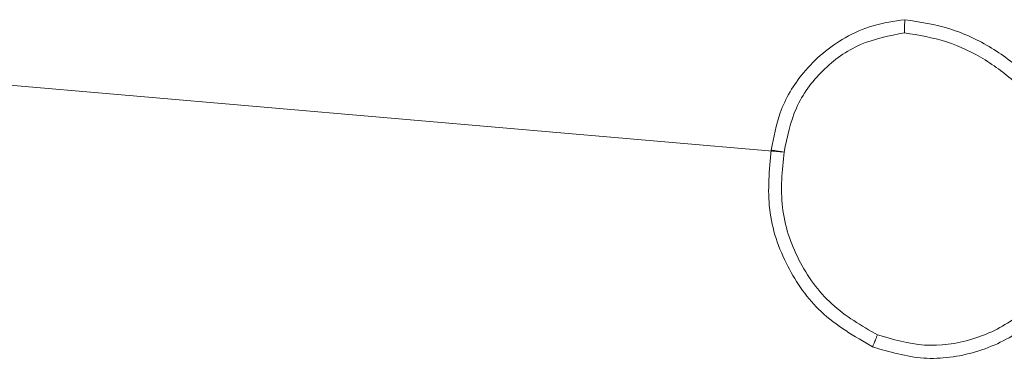
# Model space of a CAD drawing. Units: millimetres. Extents: x 1.3 to 19.3, y 3.5 to 28.3.
# Drawn here: x 4.3 to 4.4, y 6.8 to 6.8 of the extents above; entities that cross this region are included whole.
import ezdxf

# ---------------------------------------------------------------- set-up
doc = ezdxf.new("R2010")
doc.units = ezdxf.units.MM

msp = doc.modelspace()

# ---------------------------------------------------------------- linework, layer by layer
at = {"color": 7, "linetype": 'Continuous', "lineweight": 18}
msp.add_line((4.364543, 6.807486), (4.333427, 6.81017), dxfattribs=at)
for points, knots in [([(4.368236, 6.811527), (4.367909, 6.811479), (4.367274, 6.811388), (4.366171, 6.810902), (4.365127, 6.810028), (4.364382, 6.808785), (4.364225, 6.807932), (4.364155, 6.807546)], [0, 0, 0, 0, 0.160459, 0.310882, 0.580412, 0.810176, 1, 1, 1, 1]), ([(4.368228, 6.811125), (4.368228, 6.811155), (4.368228, 6.811214), (4.368229, 6.811297), (4.36823, 6.811369), (4.368231, 6.811446), (4.368233, 6.811512), (4.368235, 6.811522), (4.368236, 6.811527)], [0, 0, 0, 0, 0.143735, 0.282238, 0.415328, 0.542997, 0.781753, 1, 1, 1, 1]), ([(4.368236, 6.811527), (4.3687, 6.811456), (4.369629, 6.811313), (4.370908, 6.810701), (4.37204, 6.809848), (4.372594, 6.809089), (4.372871, 6.80871)], [0, 0, 0, 0, 0.25, 0.5, 0.75, 1, 1, 1, 1]), ([(4.368228, 6.811125), (4.367765, 6.811037), (4.366841, 6.810861), (4.365678, 6.810021), (4.36483, 6.808868), (4.364639, 6.807947), (4.364543, 6.807486)], [0, 0, 0, 0, 0.25029, 0.500085, 0.750049, 1, 1, 1, 1]), ([(4.368228, 6.811125), (4.36866, 6.811055), (4.369523, 6.810914), (4.370709, 6.810332), (4.371764, 6.809538), (4.37228, 6.808831), (4.372538, 6.808478)], [0, 0, 0, 0, 0.2499084, 0.500008, 0.7500968, 1, 1, 1, 1]), ([(4.367251, 6.801535), (4.366695, 6.801858), (4.365636, 6.802473), (4.364565, 6.80399), (4.363976, 6.805722), (4.364095, 6.806939), (4.364155, 6.807546)], [0, 0, 0, 0, 0.262735, 0.4999652, 0.7504087, 1, 1, 1, 1]), ([(4.364155, 6.807546), (4.364159, 6.807545), (4.364169, 6.807544), (4.364232, 6.807533), (4.364307, 6.807522), (4.364376, 6.807511), (4.364456, 6.807499), (4.364514, 6.807491), (4.364543, 6.807486)], [0, 0, 0, 0, 0.218826, 0.458061, 0.585508, 0.718544, 0.856687, 1, 1, 1, 1]), ([(4.367401, 6.801901), (4.36691, 6.802185), (4.365928, 6.802754), (4.364922, 6.804157), (4.364379, 6.805794), (4.364488, 6.806922), (4.364543, 6.807486)], [0, 0, 0, 0, 0.250255, 0.500081, 0.750044, 1, 1, 1, 1]), ([(4.372631, 6.803459), (4.372308, 6.803086), (4.371663, 6.802341), (4.370308, 6.8017), (4.368822, 6.801489), (4.367875, 6.801764), (4.367401, 6.801901)], [0, 0, 0, 0, 0.249956, 0.499921, 0.749753, 1, 1, 1, 1]), ([(4.372961, 6.803227), (4.37261, 6.802819), (4.371908, 6.802002), (4.370423, 6.80131), (4.368801, 6.801081), (4.367768, 6.801384), (4.367251, 6.801535)], [0, 0, 0, 0, 0.25, 0.5, 0.75, 1, 1, 1, 1]), ([(4.367251, 6.801535), (4.367252, 6.801539), (4.367255, 6.801549), (4.367278, 6.801609), (4.367307, 6.801678), (4.367334, 6.801744), (4.367366, 6.801819), (4.367389, 6.801873), (4.367401, 6.801901)], [0, 0, 0, 0, 0.2162967, 0.4546234, 0.5824627, 0.7158348, 0.8552207, 1, 1, 1, 1])]:
    msp.add_open_spline(points, degree=3, knots=knots, dxfattribs=at)

doc.saveas('drawing.dxf')
